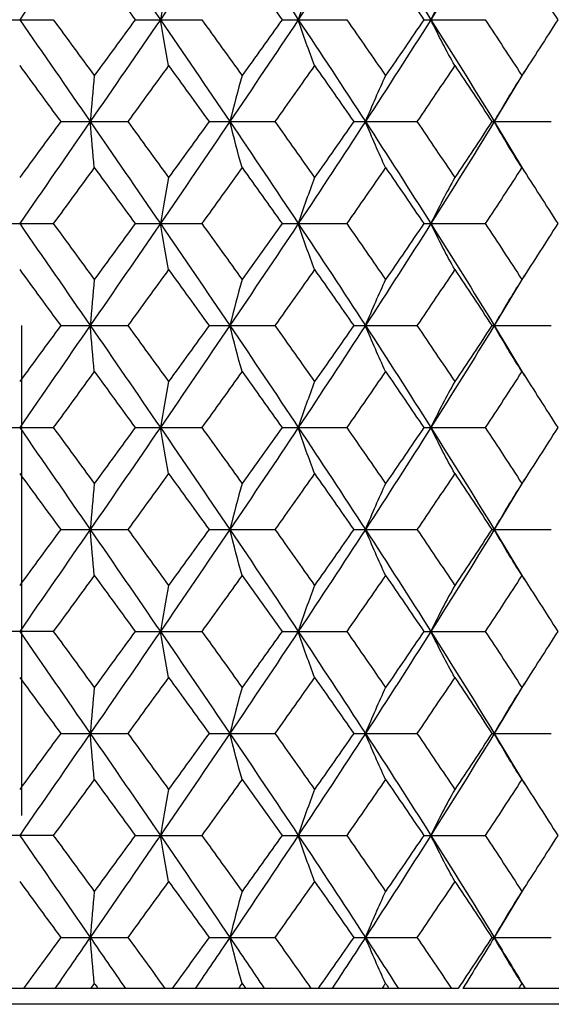
# Paper-space layout '_Bottom' of a CAD drawing. Units: inches. Extents: x -2.36 to 2.36, y -3.94 to 2.07.
# Drawn here: x 0 to 0.41, y 0.28 to 1.04 of the extents above; entities that cross this region are included whole.
import ezdxf

# ---------------------------------------------------------------- set-up
doc = ezdxf.new("R2010")
doc.units = ezdxf.units.IN
doc.header["$MEASUREMENT"] = 0

psp = doc.layouts.new('_Bottom')

# ---------------------------------------------------------------- linework, layer by layer
at = {"color": 7, "linetype": 'Continuous', "lineweight": 25}
for p, q in [((-0.02601, 1.04327), (0.02601, 1.04327)), ((0.08925, 1.04327), (0.14076, 1.04327)), ((0.20277, 1.04327), (0.25278, 1.04327)), ((0.31235, 1.04327), (0.35987, 1.04327)), ((0.39012, 1.00344), (0.3668, 0.9646)), ((0.0317, 0.9646), (0.08359, 0.9646)), ((0.14637, 0.9646), (0.19725, 0.9646)), ((0.25819, 0.9646), (0.30707, 0.9646)), ((0.36499, 0.9646), (0.41092, 0.9646)), ((0.3668, 0.9646), (0.39011, 0.92571)), ((0.39066, 0.92521), (0.39062, 0.92526)), ((-0.02601, 0.8858), (0.02601, 0.8858)), ((0.08925, 0.8858), (0.14076, 0.8858)), ((0.20277, 0.8858), (0.25278, 0.8858)), ((0.31235, 0.8858), (0.35987, 0.8858)), ((0.39011, 0.84594), (0.3668, 0.80711)), ((0.00147, 0.80709), (0.00147, 0.42863)), ((0.0317, 0.80711), (0.08359, 0.80711)), ((0.14637, 0.80711), (0.19725, 0.80711)), ((0.25819, 0.80711), (0.30707, 0.80711)), ((0.36499, 0.80711), (0.41092, 0.80711)), ((0.3668, 0.80711), (0.3901, 0.76825)), ((0.39066, 0.76774), (0.39061, 0.76781)), ((-0.02601, 0.72834), (0.02601, 0.72834)), ((0.08925, 0.72834), (0.14076, 0.72834)), ((0.20277, 0.72834), (0.25278, 0.72834)), ((0.31235, 0.72834), (0.35987, 0.72834)), ((0.3901, 0.68845), (0.3668, 0.64961)), ((0.0317, 0.64961), (0.08359, 0.64961)), ((0.14637, 0.64961), (0.19725, 0.64961)), ((0.25819, 0.64961), (0.30707, 0.64961)), ((0.36499, 0.64961), (0.41092, 0.64961)), ((0.3668, 0.64961), (0.3901, 0.61078)), ((0.39066, 0.61027), (0.39061, 0.61035)), ((0.02601, 0.57088), (-0.02601, 0.57088)), ((0.08925, 0.57088), (0.14076, 0.57088)), ((0.20277, 0.57088), (0.25278, 0.57088)), ((0.31235, 0.57088), (0.35987, 0.57088)), ((0.39011, 0.53098), (0.3668, 0.4921)), ((0.0317, 0.4921), (0.08359, 0.4921)), ((0.14637, 0.4921), (0.19725, 0.4921)), ((0.25819, 0.4921), (0.30707, 0.4921)), ((0.36499, 0.4921), (0.41092, 0.4921)), ((0.3668, 0.4921), (0.3901, 0.45329)), ((0.39066, 0.45278), (0.39062, 0.45284)), ((0.02601, 0.41341), (-0.02601, 0.41341)), ((0.08925, 0.41341), (0.14076, 0.41341)), ((0.20277, 0.41341), (0.25278, 0.41341)), ((0.31235, 0.41341), (0.35987, 0.41341)), ((0.39012, 0.37351), (0.3668, 0.33461)), ((0.0317, 0.33461), (0.08359, 0.33461)), ((0.14637, 0.33461), (0.19725, 0.33461)), ((0.25819, 0.33461), (0.30707, 0.33461)), ((0.36499, 0.33461), (0.41092, 0.33461)), ((0.33888, 0.29528), (-0.33888, 0.29528)), ((0.44053, 0.29528), (0.3425, 0.29528)), ((0.80709, 0.28296), (-0.80709, 0.28296))]:
    psp.add_line(p, q, dxfattribs=at)
for points in [[(0.0545, 1.12207), (0.03636, 1.09581), (0.01818, 1.06951), (0, 1.04327)], [(0.0545, 1.12207), (0.07264, 1.09581), (0.09074, 1.06951), (0.10874, 1.04327)], [(0.16244, 1.12207), (0.14466, 1.09581), (0.12674, 1.06951), (0.10874, 1.04327)], [(0.16244, 1.12207), (0.18023, 1.09581), (0.19789, 1.06951), (0.21536, 1.04327)], [(0.26722, 1.12207), (0.25014, 1.09581), (0.23283, 1.06951), (0.21536, 1.04327)], [(0.26722, 1.12207), (0.28431, 1.09581), (0.30118, 1.06951), (0.31779, 1.04327)], [(0.3668, 1.12207), (0.35075, 1.09581), (0.33439, 1.06951), (0.31779, 1.04327)], [(0.05767, 1.08655), (0.06822, 1.07212), (0.07875, 1.05769), (0.08925, 1.04327)], [(0.1719, 1.08655), (0.18223, 1.07212), (0.19253, 1.05769), (0.20277, 1.04327)], [(0.28277, 1.08655), (0.29271, 1.07212), (0.30257, 1.05769), (0.31235, 1.04327)], [(0.38815, 1.08655), (0.39748, 1.07212), (0.40672, 1.05769), (0.41585, 1.04327)], [(0.11506, 1.07878), (0.1129, 1.06742), (0.11079, 1.05559), (0.10874, 1.04327)], [(0.22789, 1.07878), (0.22361, 1.06742), (0.21943, 1.05559), (0.21536, 1.04327)], [(0.33628, 1.07878), (0.32997, 1.06742), (0.3238, 1.05559), (0.31779, 1.04327)], [(0, 1.04327), (0.01819, 1.01701), (0.03636, 0.99086), (0.0545, 0.9646)], [(0.02601, 1.04327), (0.03658, 1.02885), (0.04713, 1.01445), (0.05767, 1.00006)], [(0.10874, 1.04327), (0.09072, 1.01701), (0.07265, 0.99086), (0.0545, 0.9646)], [(0.08925, 1.04327), (0.07874, 1.02885), (0.06821, 1.01445), (0.05767, 1.00006)], [(0.11506, 1.00781), (0.1129, 1.01915), (0.11079, 1.03096), (0.10874, 1.04327)], [(0.10874, 1.04327), (0.12675, 1.01701), (0.14465, 0.99086), (0.16244, 0.9646)], [(0.14076, 1.04327), (0.15118, 1.02885), (0.16156, 1.01445), (0.1719, 1.00006)], [(0.21536, 1.04327), (0.19787, 1.01701), (0.18024, 0.99086), (0.16244, 0.9646)], [(0.20277, 1.04327), (0.19252, 1.02885), (0.18223, 1.01445), (0.1719, 1.00006)], [(0.22789, 1.00781), (0.22361, 1.01915), (0.21943, 1.03096), (0.21536, 1.04327)], [(0.21536, 1.04327), (0.23284, 1.01701), (0.25013, 0.99086), (0.26722, 0.9646)], [(0.25278, 1.04327), (0.26285, 1.02885), (0.27285, 1.01445), (0.28277, 1.00006)], [(0.31779, 1.04327), (0.30117, 1.01701), (0.28432, 0.99086), (0.26722, 0.9646)], [(0.31235, 1.04327), (0.30256, 1.02885), (0.2927, 1.01445), (0.28277, 1.00006)], [(0.33628, 1.00781), (0.32996, 1.01915), (0.32379, 1.03096), (0.31779, 1.04327)], [(0.31779, 1.04327), (0.33441, 1.01701), (0.35074, 0.99086), (0.3668, 0.9646)], [(0.35987, 1.04327), (0.36939, 1.02885), (0.37882, 1.01445), (0.38815, 1.00006)], [(0.41585, 1.04327), (0.40671, 1.02885), (0.39747, 1.01445), (0.38815, 1.00006)], [(0, 1.00781), (0.01056, 0.99343), (0.02113, 0.97903), (0.0317, 0.9646)], [(0.11506, 1.00781), (0.1046, 0.99343), (0.09411, 0.97903), (0.08359, 0.9646)], [(0.11506, 1.00781), (0.12553, 0.99343), (0.13596, 0.97903), (0.14637, 0.9646)], [(0.22789, 1.00781), (0.21773, 0.99343), (0.20752, 0.97903), (0.19725, 0.9646)], [(0.22789, 1.00781), (0.23804, 0.99343), (0.24815, 0.97903), (0.25819, 0.9646)], [(0.33628, 1.00781), (0.32663, 0.99343), (0.31689, 0.97903), (0.30707, 0.9646)], [(0.33628, 1.00781), (0.34593, 0.99343), (0.3555, 0.97903), (0.36499, 0.9646)], [(0.05767, 1.00006), (0.05659, 0.98873), (0.05553, 0.97691), (0.0545, 0.9646)], [(0.1719, 1.00006), (0.16867, 0.98873), (0.16551, 0.97691), (0.16244, 0.9646)], [(0.28277, 1.00006), (0.27746, 0.98873), (0.27227, 0.97691), (0.26722, 0.9646)], [(0.38815, 1.00006), (0.38086, 0.98873), (0.37374, 0.97691), (0.3668, 0.9646)], [(0.0545, 0.9646), (0.03637, 0.93836), (0.01818, 0.91206), (0, 0.8858)], [(0.0317, 0.9646), (0.02114, 0.95019), (0.01057, 0.93576), (0, 0.92132)], [(0.05767, 0.92909), (0.05659, 0.94045), (0.05553, 0.95229), (0.0545, 0.9646)], [(0.0545, 0.9646), (0.07263, 0.93836), (0.09073, 0.91206), (0.10874, 0.8858)], [(0.08359, 0.9646), (0.0941, 0.95019), (0.1046, 0.93576), (0.11506, 0.92132)], [(0.16244, 0.9646), (0.14467, 0.93836), (0.12674, 0.91206), (0.10874, 0.8858)], [(0.14637, 0.9646), (0.13597, 0.95019), (0.12553, 0.93576), (0.11506, 0.92132)], [(0.1719, 0.92909), (0.16867, 0.94045), (0.16552, 0.95229), (0.16244, 0.9646)], [(0.16244, 0.9646), (0.18022, 0.93836), (0.19788, 0.91206), (0.21536, 0.8858)], [(0.19725, 0.9646), (0.20751, 0.95019), (0.21773, 0.93576), (0.22789, 0.92132)], [(0.26722, 0.9646), (0.25014, 0.93836), (0.23284, 0.91206), (0.21536, 0.8858)], [(0.25819, 0.9646), (0.24815, 0.95019), (0.23805, 0.93576), (0.22789, 0.92132)], [(0.28277, 0.92909), (0.27746, 0.94045), (0.27228, 0.95229), (0.26722, 0.9646)], [(0.26722, 0.9646), (0.2843, 0.93836), (0.30118, 0.91206), (0.31779, 0.8858)], [(0.30707, 0.9646), (0.31688, 0.95019), (0.32662, 0.93576), (0.33628, 0.92132)], [(0.3668, 0.9646), (0.35076, 0.93836), (0.3344, 0.91206), (0.31779, 0.8858)], [(0.36499, 0.9646), (0.35551, 0.95019), (0.34593, 0.93576), (0.33628, 0.92132)], [(0.38815, 0.92909), (0.38086, 0.94045), (0.37374, 0.95229), (0.3668, 0.9646)], [(0.05767, 0.92909), (0.04713, 0.91466), (0.03657, 0.90022), (0.02601, 0.8858)], [(0.05767, 0.92909), (0.06822, 0.91466), (0.07874, 0.90022), (0.08925, 0.8858)], [(0.1719, 0.92909), (0.16156, 0.91466), (0.15118, 0.90022), (0.14076, 0.8858)], [(0.1719, 0.92909), (0.18223, 0.91466), (0.19253, 0.90022), (0.20277, 0.8858)], [(0.28277, 0.92909), (0.27284, 0.91466), (0.26284, 0.90022), (0.25278, 0.8858)], [(0.28277, 0.92909), (0.2927, 0.91466), (0.30257, 0.90022), (0.31235, 0.8858)], [(0.38815, 0.92909), (0.37881, 0.91466), (0.36939, 0.90022), (0.35987, 0.8858)], [(0.38815, 0.92909), (0.39748, 0.91466), (0.40671, 0.90022), (0.41585, 0.8858)], [(0.11506, 0.92132), (0.1129, 0.90996), (0.11079, 0.89812), (0.10874, 0.8858)], [(0.22789, 0.92132), (0.22361, 0.90996), (0.21943, 0.89812), (0.21536, 0.8858)], [(0.33628, 0.92132), (0.32997, 0.90996), (0.3238, 0.89812), (0.31779, 0.8858)], [(0, 0.8858), (0.01819, 0.85952), (0.03637, 0.83334), (0.0545, 0.80711)], [(0.02601, 0.8858), (0.03658, 0.87137), (0.04714, 0.85695), (0.05767, 0.84255)], [(0.10874, 0.8858), (0.09072, 0.85952), (0.07264, 0.83334), (0.0545, 0.80711)], [(0.08925, 0.8858), (0.07874, 0.87137), (0.06821, 0.85695), (0.05767, 0.84255)], [(0.11506, 0.85031), (0.1129, 0.86165), (0.11079, 0.87348), (0.10874, 0.8858)], [(0.10874, 0.8858), (0.12675, 0.85952), (0.14466, 0.83334), (0.16244, 0.80711)], [(0.14076, 0.8858), (0.15118, 0.87137), (0.16156, 0.85695), (0.1719, 0.84255)], [(0.21536, 0.8858), (0.19787, 0.85952), (0.18023, 0.83334), (0.16244, 0.80711)], [(0.20277, 0.8858), (0.19252, 0.87137), (0.18223, 0.85695), (0.1719, 0.84255)], [(0.22789, 0.85031), (0.22361, 0.86165), (0.21943, 0.87348), (0.21536, 0.8858)], [(0.21536, 0.8858), (0.23285, 0.85952), (0.25014, 0.83334), (0.26722, 0.80711)], [(0.25278, 0.8858), (0.26285, 0.87137), (0.27285, 0.85695), (0.28277, 0.84255)], [(0.31779, 0.8858), (0.30117, 0.85952), (0.28431, 0.83334), (0.26722, 0.80711)], [(0.31235, 0.8858), (0.30256, 0.87137), (0.2927, 0.85695), (0.28277, 0.84255)], [(0.33628, 0.85031), (0.32996, 0.86165), (0.32379, 0.87348), (0.31779, 0.8858)], [(0.31779, 0.8858), (0.33441, 0.85952), (0.35075, 0.83334), (0.3668, 0.80711)], [(0.35987, 0.8858), (0.36939, 0.87137), (0.37882, 0.85695), (0.38815, 0.84255)], [(0.41585, 0.8858), (0.40671, 0.87137), (0.39747, 0.85695), (0.38815, 0.84255)], [(0, 0.85031), (0.01057, 0.83589), (0.02113, 0.82152), (0.0317, 0.80711)], [(0.11506, 0.85031), (0.1046, 0.83589), (0.09411, 0.82152), (0.08359, 0.80711)], [(0.11506, 0.85031), (0.12553, 0.83589), (0.13596, 0.82152), (0.14637, 0.80711)], [(0.22789, 0.85031), (0.21773, 0.83589), (0.20752, 0.82152), (0.19725, 0.80711)], [(0.22789, 0.85031), (0.23805, 0.83589), (0.24815, 0.82152), (0.25819, 0.80711)], [(0.33628, 0.85031), (0.32662, 0.83589), (0.31689, 0.82152), (0.30707, 0.80711)], [(0.33628, 0.85031), (0.34594, 0.83589), (0.3555, 0.82152), (0.36499, 0.80711)], [(0.05767, 0.84255), (0.05659, 0.83121), (0.05553, 0.81941), (0.0545, 0.80711)], [(0.1719, 0.84255), (0.16867, 0.83121), (0.16551, 0.81941), (0.16244, 0.80711)], [(0.28277, 0.84255), (0.27747, 0.83121), (0.27228, 0.81941), (0.26722, 0.80711)], [(0.38815, 0.84255), (0.38086, 0.83121), (0.37374, 0.81941), (0.3668, 0.80711)], [(0.0545, 0.80711), (0.03638, 0.78091), (0.01819, 0.75462), (0, 0.72834)], [(0.0317, 0.80711), (0.02114, 0.79272), (0.01057, 0.77829), (0, 0.76386)], [(0.05767, 0.77163), (0.05659, 0.78298), (0.05553, 0.79481), (0.0545, 0.80711)], [(0.0545, 0.80711), (0.07263, 0.78091), (0.09073, 0.75462), (0.10874, 0.72834)], [(0.08359, 0.80711), (0.0941, 0.79272), (0.1046, 0.77829), (0.11506, 0.76386)], [(0.16244, 0.80711), (0.14467, 0.78091), (0.12675, 0.75462), (0.10874, 0.72834)], [(0.14637, 0.80711), (0.13597, 0.79272), (0.12553, 0.77829), (0.11506, 0.76386)], [(0.1719, 0.77163), (0.16867, 0.78298), (0.16552, 0.79481), (0.16244, 0.80711)], [(0.16244, 0.80711), (0.18022, 0.78091), (0.19788, 0.75462), (0.21536, 0.72834)], [(0.19725, 0.80711), (0.20751, 0.79272), (0.21773, 0.77829), (0.22789, 0.76386)], [(0.26722, 0.80711), (0.25015, 0.78091), (0.23284, 0.75462), (0.21536, 0.72834)], [(0.25819, 0.80711), (0.24816, 0.79272), (0.23805, 0.77829), (0.22789, 0.76386)], [(0.28277, 0.77163), (0.27747, 0.78298), (0.27228, 0.79481), (0.26722, 0.80711)], [(0.26722, 0.80711), (0.2843, 0.78091), (0.30117, 0.75462), (0.31779, 0.72834)], [(0.30707, 0.80711), (0.31688, 0.79272), (0.32662, 0.77829), (0.33628, 0.76386)], [(0.3668, 0.80711), (0.35076, 0.78091), (0.3344, 0.75462), (0.31779, 0.72834)], [(0.36499, 0.80711), (0.35551, 0.79272), (0.34594, 0.77829), (0.33628, 0.76386)], [(0.38815, 0.77163), (0.38086, 0.78298), (0.37374, 0.79481), (0.3668, 0.80711)], [(0.05767, 0.77163), (0.04713, 0.7572), (0.03657, 0.74277), (0.02601, 0.72834)], [(0.05767, 0.77163), (0.06821, 0.7572), (0.07874, 0.74277), (0.08925, 0.72834)], [(0.1719, 0.77163), (0.16156, 0.7572), (0.15118, 0.74277), (0.14076, 0.72834)], [(0.1719, 0.77163), (0.18223, 0.7572), (0.19253, 0.74277), (0.20277, 0.72834)], [(0.28277, 0.77163), (0.27284, 0.7572), (0.26284, 0.74277), (0.25278, 0.72834)], [(0.28277, 0.77163), (0.2927, 0.7572), (0.30256, 0.74277), (0.31235, 0.72834)], [(0.38815, 0.77163), (0.37882, 0.7572), (0.36939, 0.74277), (0.35987, 0.72834)], [(0.38815, 0.77163), (0.39748, 0.7572), (0.40671, 0.74277), (0.41585, 0.72834)], [(0.11506, 0.76386), (0.1129, 0.7525), (0.11079, 0.74066), (0.10874, 0.72834)], [(0.22789, 0.76386), (0.22361, 0.7525), (0.21943, 0.74066), (0.21536, 0.72834)], [(0.33628, 0.76386), (0.32996, 0.7525), (0.3238, 0.74066), (0.31779, 0.72834)], [(0, 0.72834), (0.01819, 0.70205), (0.03638, 0.67577), (0.0545, 0.64961)], [(0.02601, 0.72834), (0.03658, 0.7139), (0.04713, 0.69947), (0.05767, 0.68506)], [(0.10874, 0.72834), (0.09072, 0.70205), (0.07262, 0.67577), (0.0545, 0.64961)], [(0.08925, 0.72834), (0.07874, 0.7139), (0.06821, 0.69947), (0.05767, 0.68506)], [(0.11506, 0.69282), (0.1129, 0.70418), (0.11079, 0.71601), (0.10874, 0.72834)], [(0.10874, 0.72834), (0.12675, 0.70205), (0.14468, 0.67577), (0.16244, 0.64961)], [(0.14076, 0.72834), (0.15118, 0.7139), (0.16156, 0.69947), (0.1719, 0.68506)], [(0.21536, 0.72834), (0.19787, 0.70205), (0.18021, 0.67577), (0.16244, 0.64961)], [(0.20277, 0.72834), (0.19253, 0.7139), (0.18223, 0.69947), (0.1719, 0.68506)], [(0.22789, 0.69282), (0.22361, 0.70418), (0.21943, 0.71601), (0.21536, 0.72834)], [(0.21536, 0.72834), (0.23285, 0.70205), (0.25016, 0.67577), (0.26722, 0.64961)], [(0.25278, 0.72834), (0.26284, 0.7139), (0.27284, 0.69947), (0.28277, 0.68506)], [(0.31779, 0.72834), (0.30117, 0.70205), (0.28429, 0.67577), (0.26722, 0.64961)], [(0.31235, 0.72834), (0.30256, 0.7139), (0.2927, 0.69947), (0.28277, 0.68506)], [(0.33628, 0.69282), (0.32996, 0.70418), (0.3238, 0.71601), (0.31779, 0.72834)], [(0.31779, 0.72834), (0.33441, 0.70205), (0.35077, 0.67577), (0.3668, 0.64961)], [(0.35987, 0.72834), (0.36939, 0.7139), (0.37882, 0.69947), (0.38815, 0.68506)], [(0.41585, 0.72834), (0.40671, 0.7139), (0.39747, 0.69947), (0.38815, 0.68506)], [(0, 0.69282), (0.01057, 0.6784), (0.02114, 0.66398), (0.0317, 0.64961)], [(0.11506, 0.69282), (0.10459, 0.6784), (0.0941, 0.66398), (0.08359, 0.64961)], [(0.11506, 0.69282), (0.12554, 0.6784), (0.13597, 0.66398), (0.14637, 0.64961)], [(0.22789, 0.69282), (0.21773, 0.6784), (0.20751, 0.66398), (0.19725, 0.64961)], [(0.22789, 0.69282), (0.23805, 0.6784), (0.24816, 0.66398), (0.25819, 0.64961)], [(0.33628, 0.69282), (0.32662, 0.6784), (0.31688, 0.66398), (0.30707, 0.64961)], [(0.33628, 0.69282), (0.34594, 0.6784), (0.35551, 0.66398), (0.36499, 0.64961)], [(0.05767, 0.68506), (0.05659, 0.67371), (0.05553, 0.6619), (0.0545, 0.64961)], [(0.1719, 0.68506), (0.16867, 0.67371), (0.16552, 0.6619), (0.16244, 0.64961)], [(0.28277, 0.68506), (0.27747, 0.67371), (0.27228, 0.6619), (0.26722, 0.64961)], [(0.38815, 0.68506), (0.38086, 0.67371), (0.37374, 0.6619), (0.3668, 0.64961)], [(0.0545, 0.64961), (0.03638, 0.62344), (0.01819, 0.59716), (0, 0.57088)], [(0.0317, 0.64961), (0.02114, 0.63523), (0.01057, 0.62082), (0, 0.60639)], [(0.05767, 0.61415), (0.05659, 0.6255), (0.05553, 0.63731), (0.0545, 0.64961)], [(0.0545, 0.64961), (0.07262, 0.62344), (0.09072, 0.59716), (0.10874, 0.57088)], [(0.08359, 0.64961), (0.0941, 0.63523), (0.10459, 0.62082), (0.11506, 0.60639)], [(0.16244, 0.64961), (0.14468, 0.62344), (0.12675, 0.59716), (0.10874, 0.57088)], [(0.14637, 0.64961), (0.13597, 0.63523), (0.12554, 0.62082), (0.11506, 0.60639)], [(0.1719, 0.61415), (0.16867, 0.6255), (0.16552, 0.63731), (0.16244, 0.64961)], [(0.16244, 0.64961), (0.18021, 0.62344), (0.19787, 0.59716), (0.21536, 0.57088)], [(0.19725, 0.64961), (0.20751, 0.63523), (0.21773, 0.62082), (0.22789, 0.60639)], [(0.26722, 0.64961), (0.25016, 0.62344), (0.23285, 0.59716), (0.21536, 0.57088)], [(0.25819, 0.64961), (0.24816, 0.63523), (0.23805, 0.62082), (0.22789, 0.60639)], [(0.28277, 0.61415), (0.27747, 0.6255), (0.27228, 0.63731), (0.26722, 0.64961)], [(0.26722, 0.64961), (0.28429, 0.62344), (0.30117, 0.59716), (0.31779, 0.57088)], [(0.30707, 0.64961), (0.31688, 0.63523), (0.32662, 0.62082), (0.33628, 0.60639)], [(0.3668, 0.64961), (0.35077, 0.62344), (0.33441, 0.59716), (0.31779, 0.57088)], [(0.36499, 0.64961), (0.35551, 0.63523), (0.34594, 0.62082), (0.33628, 0.60639)], [(0.38815, 0.61415), (0.38086, 0.6255), (0.37374, 0.63731), (0.3668, 0.64961)], [(0.05767, 0.61415), (0.04713, 0.59974), (0.03658, 0.58531), (0.02601, 0.57088)], [(0.05767, 0.61415), (0.06821, 0.59974), (0.07874, 0.58531), (0.08925, 0.57088)], [(0.1719, 0.61415), (0.16156, 0.59974), (0.15118, 0.58531), (0.14076, 0.57088)], [(0.1719, 0.61415), (0.18223, 0.59974), (0.19253, 0.58531), (0.20277, 0.57088)], [(0.28277, 0.61415), (0.27284, 0.59974), (0.26284, 0.58531), (0.25278, 0.57088)], [(0.28277, 0.61415), (0.2927, 0.59974), (0.30256, 0.58531), (0.31235, 0.57088)], [(0.38815, 0.61415), (0.37882, 0.59974), (0.36939, 0.58531), (0.35987, 0.57088)], [(0.38815, 0.61415), (0.39747, 0.59974), (0.40671, 0.58531), (0.41585, 0.57088)], [(0.11506, 0.60639), (0.1129, 0.59503), (0.11079, 0.5832), (0.10874, 0.57088)], [(0.22789, 0.60639), (0.22361, 0.59503), (0.21943, 0.5832), (0.21536, 0.57088)], [(0.33628, 0.60639), (0.32996, 0.59503), (0.3238, 0.5832), (0.31779, 0.57088)], [(0, 0.57088), (0.01819, 0.5446), (0.03638, 0.51831), (0.0545, 0.4921)], [(0.02601, 0.57088), (0.03657, 0.55644), (0.04713, 0.54201), (0.05767, 0.52759)], [(0.10874, 0.57088), (0.09073, 0.5446), (0.07263, 0.51831), (0.0545, 0.4921)], [(0.08925, 0.57088), (0.07874, 0.55644), (0.06821, 0.54201), (0.05767, 0.52759)], [(0.11506, 0.53535), (0.1129, 0.54671), (0.11079, 0.55855), (0.10874, 0.57088)], [(0.10874, 0.57088), (0.12675, 0.5446), (0.14467, 0.51831), (0.16244, 0.4921)], [(0.14076, 0.57088), (0.15118, 0.55644), (0.16156, 0.54201), (0.1719, 0.52759)], [(0.21536, 0.57088), (0.19788, 0.5446), (0.18022, 0.51831), (0.16244, 0.4921)], [(0.20277, 0.57088), (0.19253, 0.55644), (0.18223, 0.54201), (0.1719, 0.52759)], [(0.22789, 0.53535), (0.22361, 0.54671), (0.21943, 0.55855), (0.21536, 0.57088)], [(0.21536, 0.57088), (0.23284, 0.5446), (0.25015, 0.51831), (0.26722, 0.4921)], [(0.25278, 0.57088), (0.26284, 0.55644), (0.27284, 0.54201), (0.28277, 0.52759)], [(0.31779, 0.57088), (0.30117, 0.5446), (0.2843, 0.51831), (0.26722, 0.4921)], [(0.31235, 0.57088), (0.30256, 0.55644), (0.2927, 0.54201), (0.28277, 0.52759)], [(0.33628, 0.53535), (0.32996, 0.54671), (0.3238, 0.55855), (0.31779, 0.57088)], [(0.31779, 0.57088), (0.3344, 0.5446), (0.35076, 0.51831), (0.3668, 0.4921)], [(0.35987, 0.57088), (0.36939, 0.55644), (0.37882, 0.54201), (0.38815, 0.52759)], [(0.41585, 0.57088), (0.40671, 0.55644), (0.39748, 0.54201), (0.38815, 0.52759)], [(0, 0.53535), (0.01057, 0.52092), (0.02114, 0.5065), (0.0317, 0.4921)], [(0.11506, 0.53535), (0.1046, 0.52092), (0.0941, 0.5065), (0.08359, 0.4921)], [(0.11506, 0.53535), (0.12553, 0.52092), (0.13597, 0.5065), (0.14637, 0.4921)], [(0.22789, 0.53535), (0.21773, 0.52092), (0.20751, 0.5065), (0.19725, 0.4921)], [(0.22789, 0.53535), (0.23805, 0.52092), (0.24816, 0.5065), (0.25819, 0.4921)], [(0.33628, 0.53535), (0.32662, 0.52092), (0.31688, 0.5065), (0.30707, 0.4921)], [(0.33628, 0.53535), (0.34594, 0.52092), (0.35551, 0.5065), (0.36499, 0.4921)], [(0.05767, 0.52759), (0.05659, 0.51623), (0.05553, 0.5044), (0.0545, 0.4921)], [(0.1719, 0.52759), (0.16867, 0.51623), (0.16552, 0.5044), (0.16244, 0.4921)], [(0.28277, 0.52759), (0.27747, 0.51623), (0.27228, 0.5044), (0.26722, 0.4921)], [(0.38815, 0.52759), (0.38086, 0.51623), (0.37374, 0.5044), (0.3668, 0.4921)], [(0.0545, 0.4921), (0.03637, 0.46588), (0.01819, 0.4397), (0, 0.41341)], [(0.0317, 0.4921), (0.02113, 0.47769), (0.01057, 0.46332), (0, 0.44891)], [(0.05767, 0.45666), (0.05659, 0.468), (0.05553, 0.4798), (0.0545, 0.4921)], [(0.0545, 0.4921), (0.07264, 0.46588), (0.09072, 0.4397), (0.10874, 0.41341)], [(0.08359, 0.4921), (0.09411, 0.47769), (0.1046, 0.46332), (0.11506, 0.44891)], [(0.16244, 0.4921), (0.14466, 0.46588), (0.12675, 0.4397), (0.10874, 0.41341)], [(0.14637, 0.4921), (0.13596, 0.47769), (0.12553, 0.46332), (0.11506, 0.44891)], [(0.1719, 0.45666), (0.16867, 0.468), (0.16551, 0.4798), (0.16244, 0.4921)], [(0.16244, 0.4921), (0.18023, 0.46588), (0.19787, 0.4397), (0.21536, 0.41341)], [(0.19725, 0.4921), (0.20752, 0.47769), (0.21773, 0.46332), (0.22789, 0.44891)], [(0.26722, 0.4921), (0.25014, 0.46588), (0.23285, 0.4397), (0.21536, 0.41341)], [(0.25819, 0.4921), (0.24815, 0.47769), (0.23805, 0.46332), (0.22789, 0.44891)], [(0.28277, 0.45666), (0.27747, 0.468), (0.27228, 0.4798), (0.26722, 0.4921)], [(0.26722, 0.4921), (0.28431, 0.46588), (0.30117, 0.4397), (0.31779, 0.41341)], [(0.30707, 0.4921), (0.31689, 0.47769), (0.32662, 0.46332), (0.33628, 0.44891)], [(0.3668, 0.4921), (0.35075, 0.46588), (0.33441, 0.4397), (0.31779, 0.41341)], [(0.36499, 0.4921), (0.3555, 0.47769), (0.34594, 0.46332), (0.33628, 0.44891)], [(0.38815, 0.45666), (0.38086, 0.468), (0.37374, 0.4798), (0.3668, 0.4921)], [(0.05767, 0.45666), (0.04714, 0.44227), (0.03658, 0.42785), (0.02601, 0.41341)], [(0.05767, 0.45666), (0.06821, 0.44227), (0.07874, 0.42785), (0.08925, 0.41341)], [(0.1719, 0.45666), (0.16156, 0.44227), (0.15118, 0.42785), (0.14076, 0.41341)], [(0.1719, 0.45666), (0.18223, 0.44227), (0.19252, 0.42785), (0.20277, 0.41341)], [(0.28277, 0.45666), (0.27285, 0.44227), (0.26285, 0.42785), (0.25278, 0.41341)], [(0.28277, 0.45666), (0.2927, 0.44227), (0.30256, 0.42785), (0.31235, 0.41341)], [(0.38815, 0.45666), (0.37882, 0.44227), (0.36939, 0.42785), (0.35987, 0.41341)], [(0.38815, 0.45666), (0.39747, 0.44227), (0.40671, 0.42785), (0.41585, 0.41341)], [(0.11506, 0.44891), (0.1129, 0.43756), (0.11079, 0.42573), (0.10874, 0.41341)], [(0.22789, 0.44891), (0.22361, 0.43756), (0.21943, 0.42573), (0.21536, 0.41341)], [(0.33628, 0.44891), (0.32996, 0.43756), (0.32379, 0.42573), (0.31779, 0.41341)], [(0, 0.41341), (0.01818, 0.38715), (0.03637, 0.36085), (0.0545, 0.33461)], [(0.02601, 0.41341), (0.03657, 0.39899), (0.04713, 0.38455), (0.05767, 0.37012)], [(0.10874, 0.41341), (0.09073, 0.38715), (0.07263, 0.36085), (0.0545, 0.33461)], [(0.08925, 0.41341), (0.07874, 0.39899), (0.06822, 0.38455), (0.05767, 0.37012)], [(0.11506, 0.37789), (0.1129, 0.38925), (0.11079, 0.40109), (0.10874, 0.41341)], [(0.10874, 0.41341), (0.12674, 0.38715), (0.14467, 0.36085), (0.16244, 0.33461)], [(0.14076, 0.41341), (0.15118, 0.39899), (0.16156, 0.38455), (0.1719, 0.37012)], [(0.21536, 0.41341), (0.19788, 0.38715), (0.18022, 0.36085), (0.16244, 0.33461)], [(0.20277, 0.41341), (0.19253, 0.39899), (0.18223, 0.38455), (0.1719, 0.37012)], [(0.22789, 0.37789), (0.22361, 0.38925), (0.21943, 0.40109), (0.21536, 0.41341)], [(0.21536, 0.41341), (0.23284, 0.38715), (0.25014, 0.36085), (0.26722, 0.33461)], [(0.25278, 0.41341), (0.26284, 0.39899), (0.27284, 0.38455), (0.28277, 0.37012)], [(0.31779, 0.41341), (0.30118, 0.38715), (0.2843, 0.36085), (0.26722, 0.33461)], [(0.31235, 0.41341), (0.30257, 0.39899), (0.2927, 0.38455), (0.28277, 0.37012)], [(0.33628, 0.37789), (0.32997, 0.38925), (0.3238, 0.40109), (0.31779, 0.41341)], [(0.31779, 0.41341), (0.3344, 0.38715), (0.35076, 0.36085), (0.3668, 0.33461)], [(0.35987, 0.41341), (0.36939, 0.39899), (0.37881, 0.38455), (0.38815, 0.37012)], [(0.41585, 0.41341), (0.40671, 0.39899), (0.39748, 0.38455), (0.38815, 0.37012)], [(0, 0.37789), (0.01057, 0.36346), (0.02114, 0.34902), (0.0317, 0.33461)], [(0.11506, 0.37789), (0.1046, 0.36346), (0.0941, 0.34902), (0.08359, 0.33461)], [(0.11506, 0.37789), (0.12553, 0.36346), (0.13597, 0.34902), (0.14637, 0.33461)], [(0.22789, 0.37789), (0.21773, 0.36346), (0.20751, 0.34902), (0.19725, 0.33461)], [(0.22789, 0.37789), (0.23805, 0.36346), (0.24815, 0.34902), (0.25819, 0.33461)], [(0.33628, 0.37789), (0.32662, 0.36346), (0.31688, 0.34902), (0.30707, 0.33461)], [(0.33628, 0.37789), (0.34593, 0.36346), (0.35551, 0.34902), (0.36499, 0.33461)], [(0.05767, 0.37012), (0.05659, 0.35876), (0.05553, 0.34693), (0.0545, 0.33461)], [(0.1719, 0.37012), (0.16867, 0.35876), (0.16552, 0.34693), (0.16244, 0.33461)], [(0.28277, 0.37012), (0.27746, 0.35876), (0.27228, 0.34693), (0.26722, 0.33461)], [(0.38815, 0.37012), (0.38086, 0.35876), (0.37374, 0.34693), (0.3668, 0.33461)], [(0.0317, 0.33461), (0.02208, 0.32148), (0.01246, 0.30836), (0.00285, 0.29528)], [(0.0545, 0.33461), (0.04543, 0.32148), (0.03635, 0.30836), (0.02727, 0.29528)], [(0.05767, 0.29915), (0.05659, 0.31048), (0.05553, 0.3223), (0.0545, 0.33461)], [(0.0545, 0.33461), (0.06357, 0.32148), (0.07263, 0.30836), (0.08167, 0.29528)], [(0.08359, 0.33461), (0.09317, 0.32148), (0.10272, 0.30836), (0.11225, 0.29528)], [(0.14637, 0.33461), (0.1369, 0.32148), (0.1274, 0.30836), (0.11788, 0.29528)], [(0.16244, 0.33461), (0.15355, 0.32148), (0.14462, 0.30836), (0.13567, 0.29528)], [(0.1719, 0.29915), (0.16867, 0.31048), (0.16551, 0.3223), (0.16244, 0.33461)], [(0.16244, 0.33461), (0.17134, 0.32148), (0.1802, 0.30836), (0.18902, 0.29528)], [(0.19725, 0.33461), (0.2066, 0.32148), (0.2159, 0.30836), (0.22515, 0.29528)], [(0.25819, 0.33461), (0.24905, 0.32148), (0.23986, 0.30836), (0.23062, 0.29528)], [(0.26722, 0.33461), (0.25868, 0.32148), (0.25008, 0.30836), (0.24144, 0.29528)], [(0.28277, 0.29915), (0.27746, 0.31048), (0.27227, 0.3223), (0.26722, 0.33461)], [(0.26722, 0.33461), (0.27577, 0.32148), (0.28426, 0.30836), (0.29268, 0.29528)], [(0.30707, 0.33461), (0.31601, 0.32148), (0.32488, 0.30836), (0.33368, 0.29528)], [(0.36499, 0.33461), (0.35635, 0.32148), (0.34765, 0.30836), (0.33888, 0.29528)], [(0.3668, 0.33461), (0.35877, 0.32148), (0.35067, 0.30836), (0.3425, 0.29528)], [(0.38815, 0.29915), (0.38086, 0.31048), (0.37374, 0.3223), (0.3668, 0.33461)], [(0.3668, 0.33461), (0.37483, 0.32148), (0.38279, 0.30836), (0.39066, 0.29528)], [(0.05767, 0.29915), (0.05673, 0.29786), (0.05578, 0.29657), (0.05483, 0.29528)], [(0.05767, 0.29915), (0.05862, 0.29786), (0.05956, 0.29657), (0.06051, 0.29528)], [(0.1719, 0.29915), (0.17097, 0.29786), (0.17004, 0.29657), (0.16911, 0.29528)], [(0.1719, 0.29915), (0.17282, 0.29786), (0.17375, 0.29657), (0.17468, 0.29528)], [(0.28277, 0.29915), (0.28188, 0.29786), (0.28099, 0.29657), (0.2801, 0.29528)], [(0.28277, 0.29915), (0.28366, 0.29786), (0.28455, 0.29657), (0.28544, 0.29528)], [(0.38815, 0.29915), (0.38731, 0.29786), (0.38647, 0.29657), (0.38563, 0.29528)], [(0.38815, 0.29915), (0.38898, 0.29786), (0.38982, 0.29657), (0.39066, 0.29528)]]:
    psp.add_open_spline(points, degree=3, dxfattribs=at)
psp.add_open_spline([(0.39065, 0.68893), (0.39065, 0.68893), (0.39065, 0.68893), (0.39065, 0.68894), (0.39066, 0.68894)], degree=3, knots=[0, 0, 0, 0, 0.062369, 1, 1, 1, 1], dxfattribs=at)

doc.saveas('drawing.dxf')
